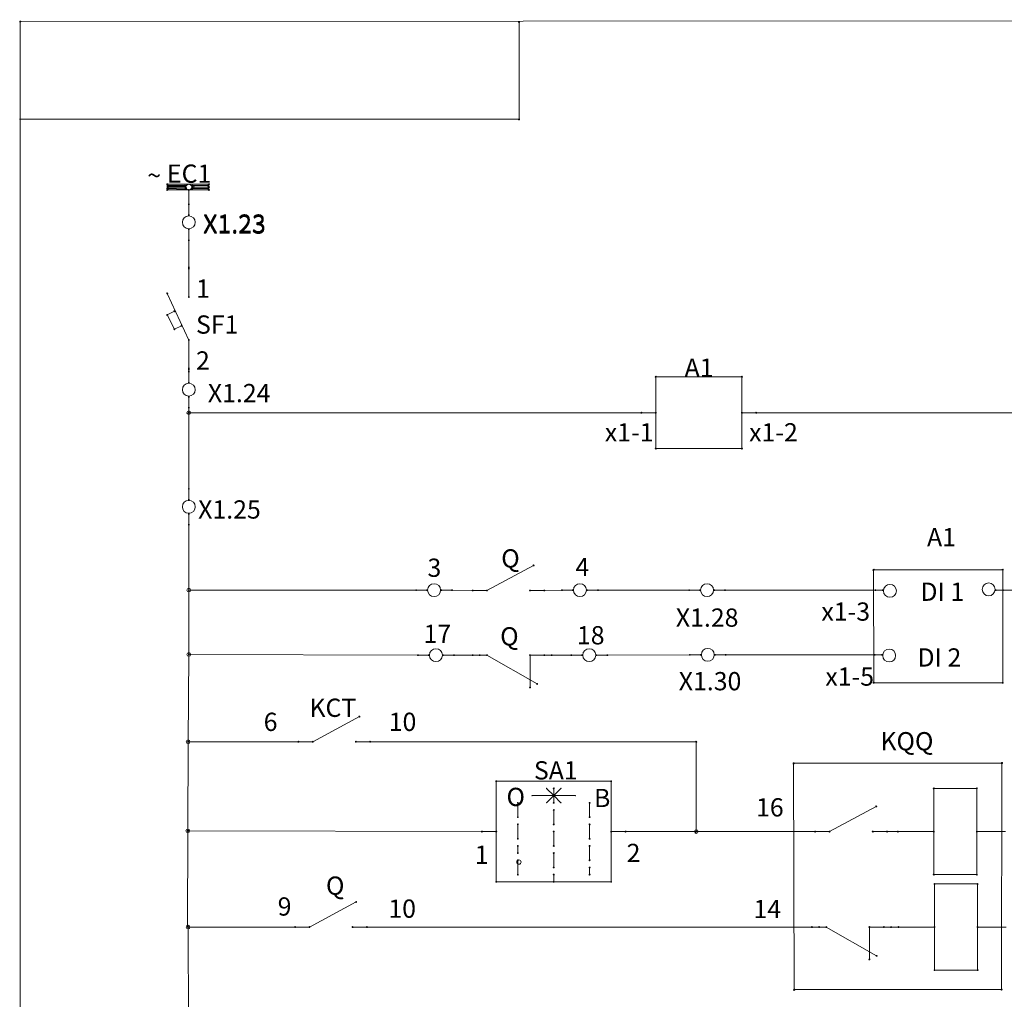
# Model space of a CAD drawing. Extents: x -24.3 to 58.9, y 0.1 to 11.8.
# Drawn here: x -7.4 to -2, y 6.1 to 11.5 of the extents above; entities that cross this region are included whole.
import ezdxf

# ---------------------------------------------------------------- set-up
doc = ezdxf.new("R2010")
doc.units = 0
doc.header["$MEASUREMENT"] = 0
doc.layers.add('SHEET2', color=3, linetype='Continuous')
doc.styles.get("Standard").update_dxf_attribs({"font": 'isocpeur.ttf'})

msp = doc.modelspace()

# ---------------------------------------------------------------- linework, layer by layer
at = {"color": 0, "linetype": 'Continuous', "lineweight": 5}
for p, q in [((-7.401, 11.4455), (-7.401, 0.1471)), ((-7.4002, 11.4463), (8.1475, 11.4565)), ((-4.6663, 11.4431), (-4.6663, 10.9104)), ((-7.401, 10.9112), (-4.6659, 10.9108))]:
    msp.add_line(p, q, dxfattribs=at)
for centre, radius, start, end in [((-7.401, 11.4455), 0.0025, 0, 180), ((-7.401, 11.4455), 0.0025, 180, 0), ((-7.4002, 11.4463), 0.0025, 0, 180), ((-7.4002, 11.4463), 0.0025, 180, 0), ((-4.6663, 11.4431), 0.0025, 0, 180), ((-4.6663, 11.4431), 0.0025, 180, 0), ((-7.401, 10.9112), 0.0025, 0, 180), ((-7.401, 10.9112), 0.0025, 180, 0), ((-4.6663, 10.9104), 0.0025, 0, 180), ((-4.6663, 10.9104), 0.0025, 180, 0), ((-4.6659, 10.9108), 0.0025, 0, 180), ((-4.6659, 10.9108), 0.0025, 180, 0), ((-6.5947, 10.5549), 0.00246, 0, 180), ((-6.5947, 10.5549), 0.00246, 0, 180), ((-6.5947, 10.5549), 0.00246, 180, 0), ((-6.5947, 10.5549), 0.00246, 180, 0), ((-6.5947, 10.5313), 0.00246, 0, 180), ((-6.5947, 10.5313), 0.00246, 180, 0), ((-6.5947, 10.5234), 0.00246, 0, 180), ((-6.5947, 10.5234), 0.00246, 0, 180), ((-6.5947, 10.5234), 0.00246, 180, 0), ((-6.5947, 10.5234), 0.00246, 180, 0), ((-6.5907, 10.5471), 0.00246, 0, 180), ((-6.5907, 10.5471), 0.00246, 180, 0), ((-6.5907, 10.5431), 0.00246, 0, 180), ((-6.5907, 10.5431), 0.00246, 180, 0), ((-6.5907, 10.5353), 0.00246, 0, 180), ((-6.5907, 10.5353), 0.00246, 180, 0), ((-6.5907, 10.5313), 0.00246, 0, 180), ((-6.5907, 10.5313), 0.00246, 0, 180), ((-6.5907, 10.5313), 0.00246, 180, 0), ((-6.5907, 10.5313), 0.00246, 180, 0), ((-6.4962, 10.5471), 0.00246, 0, 180), ((-6.4962, 10.5471), 0.00246, 180, 0), ((-6.4962, 10.5431), 0.00246, 0, 180), ((-6.4962, 10.5431), 0.00246, 180, 0), ((-6.4962, 10.5274), 0.00246, 0, 180), ((-6.4962, 10.5274), 0.00246, 180, 0), ((-6.4923, 10.5353), 0.00246, 0, 180), ((-6.4923, 10.5353), 0.00246, 180, 0), ((-6.4766, 10.5234), 0.0025, 0, 180), ((-6.4766, 10.5234), 0.0025, 180, 0), ((-6.4569, 10.5471), 0.00246, 0, 180), ((-6.4569, 10.5471), 0.00246, 180, 0), ((-6.4569, 10.5392), 0.00246, 0, 180), ((-6.4569, 10.5392), 0.00246, 180, 0), ((-6.4569, 10.5313), 0.00246, 0, 180), ((-6.4569, 10.5313), 0.00246, 180, 0), ((-6.449, 10.5392), 0.00246, 0, 180), ((-6.449, 10.5392), 0.00246, 0, 180), ((-6.449, 10.5392), 0.00246, 180, 0), ((-6.449, 10.5392), 0.00246, 180, 0), ((-6.3703, 10.5471), 0.00246, 0, 180), ((-6.3703, 10.5471), 0.00246, 180, 0), ((-6.3703, 10.5313), 0.00246, 0, 180), ((-6.3703, 10.5313), 0.00246, 180, 0), ((-6.3663, 10.5549), 0.00246, 0, 180), ((-6.3663, 10.5549), 0.00246, 0, 180), ((-6.3663, 10.5549), 0.00246, 180, 0), ((-6.3663, 10.5549), 0.00246, 180, 0), ((-6.3663, 10.5392), 0.00246, 0, 180), ((-6.3663, 10.5392), 0.00246, 180, 0), ((-6.3663, 10.5234), 0.00246, 0, 180), ((-6.3663, 10.5234), 0.00246, 0, 180), ((-6.3663, 10.5234), 0.00246, 180, 0), ((-6.3663, 10.5234), 0.00246, 180, 0), ((-6.4766, 10.4447), 0.0025, 0, 180), ((-6.4766, 10.4447), 0.0025, 0, 180), ((-6.4766, 10.4447), 0.0025, 180, 0), ((-6.4766, 10.4447), 0.0025, 180, 0), ((-6.4766, 10.3856), 0.0025, 0, 180), ((-6.4766, 10.3856), 0.0025, 180, 0), ((-6.4766, 10.3069), 0.0025, 0, 180), ((-6.4766, 10.3069), 0.0025, 180, 0), ((-6.4766, 10.2479), 0.0025, 0, 180), ((-6.4766, 10.2479), 0.0025, 180, 0), ((-6.4766, 10.2479), 0.00246, 0, 180), ((-6.4766, 10.2479), 0.00246, 180, 0), ((-6.4766, 10.1002), 0.0025, 0, 180), ((-6.4766, 10.1002), 0.0025, 180, 0), ((-6.4766, 10.0923), 0.0025, 0, 180), ((-6.4766, 10.0923), 0.0025, 180, 0), ((-6.4766, 10.1002), 0.00246, 0, 180), ((-6.4766, 10.1002), 0.00246, 180, 0), ((-6.4766, 10.0947), 0.00246, 0, 180), ((-6.4766, 10.0947), 0.00246, 180, 0), ((-6.5947, 9.9569), 0.00246, 0, 180), ((-6.5947, 9.9569), 0.00246, 180, 0), ((-6.4766, 9.9372), 0.00246, 0, 180), ((-6.4766, 9.9372), 0.00246, 180, 0), ((-6.5947, 9.8388), 0.00246, 0, 180), ((-6.5947, 9.8388), 0.00246, 0, 180), ((-6.5947, 9.8388), 0.00246, 180, 0), ((-6.5947, 9.8388), 0.00246, 180, 0), ((-6.5553, 9.8585), 0.00246, 0, 180), ((-6.5553, 9.8585), 0.00246, 180, 0), ((-6.5159, 9.7797), 0.00246, 0, 180), ((-6.5159, 9.7797), 0.00246, 180, 0), ((-6.5553, 9.7601), 0.00246, 0, 180), ((-6.5553, 9.7601), 0.00246, 0, 180), ((-6.5553, 9.7601), 0.00246, 180, 0), ((-6.5553, 9.7601), 0.00246, 180, 0), ((-6.4766, 9.701), 0.00246, 0, 180), ((-6.4766, 9.701), 0.00246, 0, 180), ((-6.4766, 9.701), 0.00246, 180, 0), ((-6.4766, 9.701), 0.00246, 180, 0), ((-6.4766, 9.5471), 0.0025, 0, 180), ((-6.4766, 9.5471), 0.0025, 180, 0), ((-6.4766, 9.5392), 0.0025, 0, 180), ((-6.4766, 9.5392), 0.0025, 0, 180), ((-6.4766, 9.5392), 0.0025, 180, 0), ((-6.4766, 9.5392), 0.0025, 180, 0), ((-6.4766, 9.5274), 0.0025, 0, 180), ((-6.4766, 9.5274), 0.0025, 0, 180), ((-6.4766, 9.5274), 0.0025, 180, 0), ((-6.4766, 9.5274), 0.0025, 180, 0), ((-6.4766, 9.5435), 0.00246, 0, 180), ((-6.4766, 9.5435), 0.00246, 180, 0), ((-3.9175, 9.4998), 0.00246, 0, 180), ((-3.9175, 9.4998), 0.00246, 0, 180), ((-3.9175, 9.4998), 0.00246, 180, 0), ((-3.9175, 9.4998), 0.00246, 180, 0), ((-3.4451, 9.4998), 0.00246, 0, 180), ((-3.4451, 9.4998), 0.00246, 0, 180), ((-3.4451, 9.4998), 0.00246, 180, 0), ((-3.4451, 9.4998), 0.00246, 180, 0), ((-6.4766, 9.4683), 0.0025, 0, 180), ((-6.4766, 9.4683), 0.0025, 180, 0), ((-6.4766, 9.3896), 0.0025, 0, 180), ((-6.4766, 9.3896), 0.0025, 180, 0), ((-6.4766, 9.303), 0.01, 0, 180), ((-6.4766, 9.303), 0.01, 180, 0), ((-6.4766, 9.3305), 0.0025, 0, 180), ((-6.4766, 9.3305), 0.0025, 180, 0), ((-6.4766, 9.3305), 0.00246, 0, 180), ((-6.4766, 9.3305), 0.00246, 180, 0), ((-6.4766, 9.303), 0.00246, 0, 180), ((-6.4766, 9.303), 0.00246, 0, 180), ((-6.4766, 9.303), 0.00246, 0, 180), ((-6.4766, 9.303), 0.00246, 180, 0), ((-6.4766, 9.303), 0.00246, 180, 0), ((-6.4766, 9.303), 0.00246, 180, 0), ((-3.9962, 9.303), 0.0025, 0, 180), ((-3.9962, 9.303), 0.00246, 0, 180), ((-3.9962, 9.303), 0.00246, 180, 0), ((-3.9962, 9.303), 0.0025, 180, 0), ((-3.9175, 9.303), 0.0025, 0, 180), ((-3.9175, 9.303), 0.0025, 180, 0), ((-3.4451, 9.303), 0.0025, 0, 180), ((-3.4451, 9.303), 0.0025, 180, 0), ((-3.3663, 9.303), 0.0025, 0, 180), ((-3.3663, 9.303), 0.00246, 0, 180), ((-3.3663, 9.303), 0.00246, 180, 0), ((-3.3663, 9.303), 0.0025, 180, 0), ((-3.9175, 9.1061), 0.00246, 0, 180), ((-3.9175, 9.1061), 0.00246, 0, 180), ((-3.9175, 9.1061), 0.00246, 180, 0), ((-3.9175, 9.1061), 0.00246, 180, 0), ((-3.4451, 9.1061), 0.00246, 0, 180), ((-3.4451, 9.1061), 0.00246, 0, 180), ((-3.4451, 9.1061), 0.00246, 180, 0), ((-3.4451, 9.1061), 0.00246, 180, 0), ((-6.4766, 8.8856), 0.0025, 0, 180), ((-6.4766, 8.8856), 0.0025, 180, 0), ((-6.4766, 8.8856), 0.00246, 0, 180), ((-6.4766, 8.8856), 0.00246, 180, 0), ((-6.4766, 8.8266), 0.0025, 0, 180), ((-6.4766, 8.8266), 0.0025, 180, 0), ((-6.4766, 8.7479), 0.0025, 0, 180), ((-6.4766, 8.7479), 0.0025, 180, 0), ((-6.4766, 8.6888), 0.0025, 0, 180), ((-6.4766, 8.6888), 0.0025, 180, 0), ((-6.4766, 8.6888), 0.00246, 0, 180), ((-6.4766, 8.6888), 0.00246, 180, 0), ((-4.5868, 8.4664), 0.00246, 0, 180), ((-4.5868, 8.4664), 0.00246, 180, 0), ((-2.7246, 8.4408), 0.00246, 0, 180), ((-2.7246, 8.4408), 0.00246, 180, 0), ((-2.7226, 8.4427), 0.00246, 0, 180), ((-2.7226, 8.4427), 0.00246, 180, 0), ((-2.0179, 8.4427), 0.00246, 0, 180), ((-2.0179, 8.4427), 0.00246, 180, 0), ((-2.0159, 8.4427), 0.00246, 0, 180), ((-2.0159, 8.4427), 0.00246, 180, 0), ((-6.4766, 8.3305), 0.01, 0, 180), ((-6.4766, 8.3305), 0.01, 180, 0), ((-6.4766, 8.3305), 0.00246, 0, 180), ((-6.4766, 8.3305), 0.00246, 0, 180), ((-6.4766, 8.3305), 0.00246, 0, 180), ((-6.4766, 8.3305), 0.00246, 180, 0), ((-6.4766, 8.3305), 0.00246, 180, 0), ((-6.4766, 8.3305), 0.00246, 180, 0), ((-5.2305, 8.3305), 0.00246, 0, 180), ((-5.2305, 8.3305), 0.0025, 0, 180), ((-5.2305, 8.3305), 0.00246, 180, 0), ((-5.2305, 8.3305), 0.0025, 180, 0), ((-5.1714, 8.3305), 0.0025, 0, 180), ((-5.1714, 8.3305), 0.0025, 180, 0), ((-5.0927, 8.3305), 0.0025, 0, 180), ((-5.0927, 8.3305), 0.0025, 180, 0), ((-5.0336, 8.3305), 0.00246, 0, 180), ((-5.0336, 8.3305), 0.0025, 0, 180), ((-5.0336, 8.3305), 0.00246, 180, 0), ((-5.0336, 8.3305), 0.0025, 180, 0), ((-4.9214, 8.3286), 0.0025, 0, 180), ((-4.9214, 8.3286), 0.00246, 0, 180), ((-4.9214, 8.3286), 0.00246, 0, 180), ((-4.9214, 8.3286), 0.00246, 180, 0), ((-4.9214, 8.3286), 0.0025, 180, 0), ((-4.9214, 8.3286), 0.00246, 180, 0), ((-4.8427, 8.3286), 0.0025, 0, 180), ((-4.8427, 8.3286), 0.00246, 0, 180), ((-4.8427, 8.3286), 0.00246, 0, 180), ((-4.8427, 8.3286), 0.0025, 180, 0), ((-4.8427, 8.3286), 0.00246, 180, 0), ((-4.8427, 8.3286), 0.00246, 180, 0), ((-4.6065, 8.3286), 0.0025, 0, 180), ((-4.6065, 8.3286), 0.0025, 180, 0), ((-4.6065, 8.3286), 0.00246, 0, 180), ((-4.6065, 8.3286), 0.00246, 180, 0), ((-4.5277, 8.3286), 0.0025, 0, 180), ((-4.5277, 8.3286), 0.00246, 0, 180), ((-4.5277, 8.3286), 0.00246, 0, 180), ((-4.5277, 8.3286), 0.00246, 180, 0), ((-4.5277, 8.3286), 0.0025, 180, 0), ((-4.5277, 8.3286), 0.00246, 180, 0), ((-4.4313, 8.3305), 0.0025, 0, 180), ((-4.4313, 8.3305), 0.0025, 180, 0), ((-4.4313, 8.3305), 0.00246, 0, 180), ((-4.4313, 8.3305), 0.00246, 180, 0), ((-4.3722, 8.3305), 0.0025, 0, 180), ((-4.3722, 8.3305), 0.0025, 180, 0), ((-4.2935, 8.3305), 0.0025, 0, 180), ((-4.2935, 8.3305), 0.0025, 180, 0), ((-4.2344, 8.3305), 0.00246, 0, 180), ((-4.2344, 8.3305), 0.0025, 0, 180), ((-4.2344, 8.3305), 0.00246, 180, 0), ((-4.2344, 8.3305), 0.0025, 180, 0), ((-3.7344, 8.3305), 0.00246, 0, 180), ((-3.7344, 8.3305), 0.0025, 0, 180), ((-3.7344, 8.3305), 0.00246, 180, 0), ((-3.7344, 8.3305), 0.0025, 180, 0), ((-3.6754, 8.3305), 0.0025, 0, 180), ((-3.6754, 8.3305), 0.0025, 180, 0), ((-3.5966, 8.3305), 0.0025, 0, 180), ((-3.5966, 8.3305), 0.0025, 180, 0), ((-3.5376, 8.3305), 0.0025, 0, 180), ((-3.5376, 8.3305), 0.0025, 180, 0), ((-3.5376, 8.3305), 0.00246, 0, 180), ((-3.5376, 8.3305), 0.00246, 180, 0), ((-2.7128, 8.3305), 0.0025, 0, 180), ((-2.7128, 8.3305), 0.0025, 180, 0), ((-2.7128, 8.3305), 0.00246, 0, 180), ((-2.7128, 8.3305), 0.00246, 180, 0), ((-2.6734, 8.3305), 0.0025, 0, 180), ((-2.6734, 8.3305), 0.0025, 180, 0), ((-2.0533, 8.3305), 0.0025, 0, 180), ((-2.0533, 8.3305), 0.0025, 180, 0), ((-2.014, 8.3305), 0.0025, 0, 180), ((-2.014, 8.3305), 0.0025, 180, 0), ((-2.014, 8.3305), 0.00246, 0, 180), ((-2.014, 8.3305), 0.00246, 180, 0), ((-6.4766, 7.9782), 0.01, 0, 180), ((-6.4766, 7.9782), 0.01, 180, 0), ((-6.4766, 7.9782), 0.00246, 0, 180), ((-6.4766, 7.9782), 0.00246, 0, 180), ((-6.4766, 7.9782), 0.00246, 0, 180), ((-6.4766, 7.9782), 0.00246, 180, 0), ((-6.4766, 7.9782), 0.00246, 180, 0), ((-6.4766, 7.9782), 0.00246, 180, 0), ((-5.2207, 7.9742), 0.0025, 0, 180), ((-5.2207, 7.9742), 0.0025, 180, 0), ((-5.2207, 7.9742), 0.00246, 0, 180), ((-5.2207, 7.9742), 0.00246, 180, 0), ((-5.1616, 7.9742), 0.0025, 0, 180), ((-5.1616, 7.9742), 0.0025, 180, 0), ((-5.0829, 7.9742), 0.0025, 0, 180), ((-5.0829, 7.9742), 0.0025, 180, 0), ((-5.0238, 7.9742), 0.00246, 0, 180), ((-5.0238, 7.9742), 0.0025, 0, 180), ((-5.0238, 7.9742), 0.00246, 180, 0), ((-5.0238, 7.9742), 0.0025, 180, 0), ((-4.9214, 7.9742), 0.00246, 0, 180), ((-4.9214, 7.9742), 0.0025, 0, 180), ((-4.9214, 7.9742), 0.00246, 0, 180), ((-4.9214, 7.9742), 0.00246, 180, 0), ((-4.9214, 7.9742), 0.0025, 180, 0), ((-4.9214, 7.9742), 0.00246, 180, 0), ((-4.8821, 7.9742), 0.0025, 0, 180), ((-4.8821, 7.9742), 0.0025, 180, 0), ((-4.8427, 7.9742), 0.00246, 0, 180), ((-4.8427, 7.9742), 0.00246, 0, 180), ((-4.8427, 7.9742), 0.00246, 180, 0), ((-4.8427, 7.9742), 0.00246, 180, 0), ((-4.6065, 7.9742), 0.00246, 0, 180), ((-4.6065, 7.9742), 0.00246, 0, 180), ((-4.6065, 7.9742), 0.00246, 180, 0), ((-4.6065, 7.9742), 0.00246, 180, 0), ((-4.5277, 7.9742), 0.0025, 0, 180), ((-4.5277, 7.9742), 0.0025, 180, 0), ((-4.4884, 7.9742), 0.0025, 0, 180), ((-4.4884, 7.9742), 0.0025, 180, 0), ((-4.4884, 7.9742), 0.00246, 0, 180), ((-4.4884, 7.9742), 0.00246, 0, 180), ((-4.4884, 7.9742), 0.00246, 180, 0), ((-4.4884, 7.9742), 0.00246, 180, 0), ((-4.3801, 7.9742), 0.00246, 0, 180), ((-4.3801, 7.9742), 0.0025, 0, 180), ((-4.3801, 7.9742), 0.00246, 180, 0), ((-4.3801, 7.9742), 0.0025, 180, 0), ((-4.321, 7.9742), 0.0025, 0, 180), ((-4.321, 7.9742), 0.0025, 180, 0), ((-4.2423, 7.9742), 0.0025, 0, 180), ((-4.2423, 7.9742), 0.0025, 180, 0), ((-4.1833, 7.9742), 0.0025, 0, 180), ((-4.1833, 7.9742), 0.0025, 180, 0), ((-4.1833, 7.9742), 0.00246, 0, 180), ((-4.1833, 7.9742), 0.00246, 180, 0), ((-3.7305, 7.9762), 0.00246, 0, 180), ((-3.7305, 7.9762), 0.0025, 0, 180), ((-3.7305, 7.9762), 0.00246, 180, 0), ((-3.7305, 7.9762), 0.0025, 180, 0), ((-3.6714, 7.9762), 0.0025, 0, 180), ((-3.6714, 7.9762), 0.0025, 180, 0), ((-3.5927, 7.9762), 0.0025, 0, 180), ((-3.5927, 7.9762), 0.0025, 180, 0), ((-3.5336, 7.9762), 0.00246, 0, 180), ((-3.5336, 7.9762), 0.0025, 0, 180), ((-3.5336, 7.9762), 0.00246, 180, 0), ((-3.5336, 7.9762), 0.0025, 180, 0), ((-2.7167, 7.9762), 0.00246, 0, 180), ((-2.7167, 7.9762), 0.0025, 0, 180), ((-2.7167, 7.9762), 0.00246, 180, 0), ((-2.7167, 7.9762), 0.0025, 180, 0), ((-2.6773, 7.9762), 0.0025, 0, 180), ((-2.6773, 7.9762), 0.0025, 180, 0), ((-2.7226, 7.8246), 0.00246, 0, 180), ((-2.7226, 7.8227), 0.00246, 0, 180), ((-2.0159, 7.8227), 0.00246, 0, 180), ((-2.0159, 7.8227), 0.00246, 0, 180), ((-4.6065, 7.7971), 0.00246, 0, 180), ((-4.6065, 7.7971), 0.00246, 180, 0), ((-4.5671, 7.8167), 0.00246, 0, 180), ((-4.5671, 7.8167), 0.00246, 180, 0), ((-2.7226, 7.8246), 0.00246, 180, 0), ((-2.7226, 7.8227), 0.00246, 180, 0), ((-2.0159, 7.8227), 0.00246, 180, 0), ((-2.0159, 7.8227), 0.00246, 180, 0), ((-5.5415, 7.6376), 0.00246, 0, 180), ((-5.5415, 7.6376), 0.00246, 180, 0), ((-6.4805, 7.4998), 0.01, 0, 180), ((-6.4805, 7.4998), 0.00246, 0, 180), ((-6.4805, 7.4998), 0.00246, 0, 180), ((-6.4805, 7.4998), 0.0025, 0, 180), ((-5.8762, 7.4998), 0.0025, 0, 180), ((-5.8762, 7.4998), 0.0025, 0, 180), ((-5.8762, 7.4998), 0.00246, 0, 180), ((-5.7974, 7.4998), 0.0025, 0, 180), ((-5.7974, 7.4998), 0.00246, 0, 180), ((-5.7974, 7.4998), 0.00246, 0, 180), ((-5.5612, 7.4998), 0.0025, 0, 180), ((-5.5612, 7.4998), 0.00246, 0, 180), ((-5.4825, 7.4998), 0.0025, 0, 180), ((-5.4825, 7.4998), 0.0025, 0, 180), ((-5.4825, 7.4998), 0.00246, 0, 180), ((-3.6951, 7.4998), 0.0025, 0, 180), ((-3.6951, 7.4998), 0.0025, 0, 180), ((-6.4805, 7.4998), 0.01, 180, 0), ((-6.4805, 7.4998), 0.00246, 180, 0), ((-6.4805, 7.4998), 0.00246, 180, 0), ((-6.4805, 7.4998), 0.0025, 180, 0), ((-5.8762, 7.4998), 0.0025, 180, 0), ((-5.8762, 7.4998), 0.0025, 180, 0), ((-5.8762, 7.4998), 0.00246, 180, 0), ((-5.7974, 7.4998), 0.0025, 180, 0), ((-5.7974, 7.4998), 0.00246, 180, 0), ((-5.7974, 7.4998), 0.00246, 180, 0), ((-5.5612, 7.4998), 0.0025, 180, 0), ((-5.5612, 7.4998), 0.00246, 180, 0), ((-5.4825, 7.4998), 0.0025, 180, 0), ((-5.4825, 7.4998), 0.0025, 180, 0), ((-5.4825, 7.4998), 0.00246, 180, 0), ((-3.6951, 7.4998), 0.0025, 180, 0), ((-3.6951, 7.4998), 0.0025, 180, 0), ((-3.1616, 7.3817), 0.0025, 0, 180), ((-3.1616, 7.3797), 0.0025, 0, 180), ((-3.1616, 7.3817), 0.0025, 180, 0), ((-3.1616, 7.3797), 0.0025, 180, 0), ((-2.0199, 7.3837), 0.0025, 0, 180), ((-2.0199, 7.3817), 0.0025, 0, 180), ((-2.0199, 7.3837), 0.0025, 180, 0), ((-2.0199, 7.3817), 0.0025, 180, 0), ((-4.7915, 7.2833), 0.00246, 0, 180), ((-4.7915, 7.2833), 0.00246, 0, 180), ((-4.1616, 7.2833), 0.00246, 0, 180), ((-4.1616, 7.2833), 0.00246, 0, 180), ((-4.7915, 7.2833), 0.00246, 180, 0), ((-4.7915, 7.2833), 0.00246, 180, 0), ((-4.5159, 7.2439), 0.000984, 0, 180), ((-4.5159, 7.2439), 0.000984, 180, 0), ((-4.4766, 7.2439), 0.00246, 0, 180), ((-4.4766, 7.2439), 0.00246, 180, 0), ((-4.4372, 7.2439), 0.000984, 0, 180), ((-4.4372, 7.2439), 0.000984, 180, 0), ((-4.1616, 7.2833), 0.00246, 180, 0), ((-4.1616, 7.2833), 0.00246, 180, 0), ((-2.3939, 7.2439), 0.00246, 0, 180), ((-2.3939, 7.2439), 0.00246, 0, 180), ((-2.3939, 7.2439), 0.00246, 180, 0), ((-2.3939, 7.2439), 0.00246, 180, 0), ((-2.1577, 7.2439), 0.00246, 0, 180), ((-2.1577, 7.2439), 0.00246, 0, 180), ((-2.1577, 7.2439), 0.00246, 180, 0), ((-2.1577, 7.2439), 0.00246, 180, 0), ((-4.5947, 7.2045), 0.000984, 0, 180), ((-4.5947, 7.2045), 0.000984, 180, 0), ((-4.4766, 7.2045), 0.000984, 0, 180), ((-4.4766, 7.2045), 0.000984, 0, 180), ((-4.4766, 7.2045), 0.000984, 0, 180), ((-4.4766, 7.2045), 0.000984, 0, 180), ((-4.4766, 7.2045), 0.000984, 0, 180), ((-4.4766, 7.2045), 0.000984, 0, 180), ((-4.4766, 7.2045), 0.000984, 180, 0), ((-4.4766, 7.2045), 0.000984, 180, 0), ((-4.4766, 7.2045), 0.000984, 180, 0), ((-4.4766, 7.2045), 0.000984, 180, 0), ((-4.4766, 7.2045), 0.000984, 180, 0), ((-4.4766, 7.2045), 0.000984, 180, 0), ((-4.3585, 7.2045), 0.000984, 0, 180), ((-4.3585, 7.2045), 0.000984, 180, 0), ((-4.6734, 7.1652), 0.00246, 0, 180), ((-4.6734, 7.1652), 0.00246, 180, 0), ((-4.5159, 7.1652), 0.000984, 0, 180), ((-4.5159, 7.1652), 0.000984, 180, 0), ((-4.4766, 7.1652), 0.00246, 0, 180), ((-4.4766, 7.1652), 0.00246, 180, 0), ((-4.4766, 7.1258), 0.00246, 0, 180), ((-4.4766, 7.1258), 0.00246, 180, 0), ((-4.4372, 7.1652), 0.000984, 0, 180), ((-4.4372, 7.1652), 0.000984, 180, 0), ((-4.2797, 7.1652), 0.00246, 0, 180), ((-4.2797, 7.1652), 0.00246, 180, 0), ((-2.7088, 7.1455), 0.00246, 0, 180), ((-2.7088, 7.1455), 0.00246, 180, 0), ((-4.6734, 7.0864), 0.00246, 0, 180), ((-4.6734, 7.0864), 0.00246, 180, 0), ((-4.2797, 7.0864), 0.00246, 0, 180), ((-4.2797, 7.0864), 0.00246, 180, 0), ((-6.4825, 7.0116), 0.01, 0, 180), ((-4.6734, 7.0471), 0.00246, 0, 180), ((-4.6734, 7.0471), 0.00246, 180, 0), ((-4.4766, 7.0471), 0.00246, 0, 180), ((-4.4766, 7.0471), 0.00246, 180, 0), ((-4.2797, 7.0471), 0.00246, 0, 180), ((-4.2797, 7.0471), 0.00246, 180, 0), ((-3.6951, 7.0077), 0.01, 0, 180), ((-6.4825, 7.0116), 0.01, 180, 0), ((-6.4825, 7.0116), 0.0025, 0, 180), ((-6.4825, 7.0116), 0.0025, 180, 0), ((-6.4825, 7.0116), 0.00246, 0, 180), ((-6.4825, 7.0116), 0.00246, 0, 180), ((-6.4825, 7.0116), 0.00246, 180, 0), ((-6.4825, 7.0116), 0.00246, 180, 0), ((-6.4766, 7.0116), 0.0025, 0, 180), ((-6.4766, 7.0116), 0.0025, 0, 180), ((-6.4766, 7.0116), 0.0025, 180, 0), ((-6.4766, 7.0116), 0.0025, 180, 0), ((-4.8703, 7.0077), 0.0025, 0, 180), ((-4.8703, 7.0077), 0.0025, 0, 180), ((-4.8703, 7.0077), 0.0025, 180, 0), ((-4.8703, 7.0077), 0.0025, 180, 0), ((-4.7915, 7.0077), 0.0025, 0, 180), ((-4.7915, 7.0077), 0.0025, 180, 0), ((-4.6734, 6.9683), 0.00246, 0, 180), ((-4.6734, 6.9683), 0.00246, 180, 0), ((-4.4766, 7.0077), 0.00246, 0, 180), ((-4.4766, 7.0077), 0.00246, 180, 0), ((-4.2797, 6.9683), 0.00246, 0, 180), ((-4.2797, 6.9683), 0.00246, 180, 0), ((-4.1616, 7.0077), 0.0025, 0, 180), ((-4.1616, 7.0077), 0.0025, 180, 0), ((-4.0829, 7.0077), 0.0025, 0, 180), ((-4.0829, 7.0077), 0.0025, 0, 180), ((-4.0829, 7.0077), 0.0025, 180, 0), ((-4.0829, 7.0077), 0.0025, 180, 0), ((-3.6951, 7.0077), 0.01, 180, 0), ((-3.6951, 7.0077), 0.0025, 0, 180), ((-3.6951, 7.0077), 0.0025, 0, 180), ((-3.6951, 7.0077), 0.0025, 0, 180), ((-3.6951, 7.0077), 0.0025, 180, 0), ((-3.6951, 7.0077), 0.0025, 180, 0), ((-3.6951, 7.0077), 0.0025, 180, 0), ((-3.0435, 7.0077), 0.0025, 0, 180), ((-3.0435, 7.0077), 0.0025, 0, 180), ((-3.0435, 7.0077), 0.00246, 0, 180), ((-3.0435, 7.0077), 0.0025, 180, 0), ((-3.0435, 7.0077), 0.0025, 180, 0), ((-3.0435, 7.0077), 0.00246, 180, 0), ((-2.9647, 7.0077), 0.0025, 0, 180), ((-2.9647, 7.0077), 0.00246, 0, 180), ((-2.9647, 7.0077), 0.00246, 0, 180), ((-2.9647, 7.0077), 0.0025, 180, 0), ((-2.9647, 7.0077), 0.00246, 180, 0), ((-2.9647, 7.0077), 0.00246, 180, 0), ((-2.7285, 7.0077), 0.0025, 0, 180), ((-2.7285, 7.0077), 0.00246, 0, 180), ((-2.7285, 7.0077), 0.0025, 180, 0), ((-2.7285, 7.0077), 0.00246, 180, 0), ((-2.6498, 7.0077), 0.0025, 0, 180), ((-2.6498, 7.0077), 0.0025, 0, 180), ((-2.6498, 7.0077), 0.0025, 180, 0), ((-2.6498, 7.0077), 0.0025, 180, 0), ((-2.6498, 7.0077), 0.00246, 0, 180), ((-2.6498, 7.0077), 0.00246, 180, 0), ((-2.5907, 7.0077), 0.0025, 0, 180), ((-2.5907, 7.0077), 0.0025, 0, 180), ((-2.5907, 7.0077), 0.0025, 180, 0), ((-2.5907, 7.0077), 0.0025, 180, 0), ((-2.3939, 7.0077), 0.0025, 0, 180), ((-2.3939, 7.0077), 0.0025, 180, 0), ((-2.1577, 7.0077), 0.0025, 0, 180), ((-2.1577, 7.0077), 0.0025, 180, 0), ((-4.6734, 6.929), 0.00246, 0, 180), ((-4.6734, 6.929), 0.00246, 180, 0), ((-4.4766, 6.929), 0.00246, 0, 180), ((-4.4766, 6.929), 0.00246, 180, 0), ((-4.2797, 6.929), 0.00246, 0, 180), ((-4.2797, 6.929), 0.00246, 180, 0), ((-4.6734, 6.8896), 0.00246, 0, 180), ((-4.6734, 6.8896), 0.00246, 180, 0), ((-4.4766, 6.8896), 0.00246, 0, 180), ((-4.4766, 6.8896), 0.00246, 180, 0), ((-4.6734, 6.8502), 0.00246, 0, 180), ((-4.6734, 6.8502), 0.00246, 180, 0), ((-4.4766, 6.8108), 0.00246, 0, 180), ((-4.4766, 6.8108), 0.00246, 180, 0), ((-4.2797, 6.8502), 0.00246, 0, 180), ((-4.2797, 6.8502), 0.00246, 180, 0), ((-4.2797, 6.8108), 0.00246, 0, 180), ((-4.2797, 6.8108), 0.00246, 180, 0), ((-4.6734, 6.7715), 0.00246, 0, 180), ((-4.6734, 6.7715), 0.00246, 180, 0), ((-4.4766, 6.7715), 0.00246, 0, 180), ((-4.4766, 6.7715), 0.00246, 180, 0), ((-4.2797, 6.7715), 0.00246, 0, 180), ((-4.2797, 6.7715), 0.00246, 180, 0), ((-2.3939, 6.7715), 0.00246, 0, 180), ((-2.3939, 6.7715), 0.00246, 0, 180), ((-2.3939, 6.7715), 0.00246, 180, 0), ((-2.3939, 6.7715), 0.00246, 180, 0), ((-2.1577, 6.7715), 0.00246, 0, 180), ((-2.1577, 6.7715), 0.00246, 0, 180), ((-2.1577, 6.7715), 0.00246, 180, 0), ((-2.1577, 6.7715), 0.00246, 180, 0), ((-4.7915, 6.7321), 0.00246, 0, 180), ((-4.7915, 6.7321), 0.00246, 0, 180), ((-4.7915, 6.7321), 0.00246, 180, 0), ((-4.7915, 6.7321), 0.00246, 180, 0), ((-4.4766, 6.7321), 0.00246, 0, 180), ((-4.4766, 6.7321), 0.00246, 180, 0), ((-4.1616, 6.7321), 0.00246, 0, 180), ((-4.1616, 6.7321), 0.00246, 0, 180), ((-4.1616, 6.7321), 0.00246, 180, 0), ((-4.1616, 6.7321), 0.00246, 180, 0), ((-2.3899, 6.7203), 0.00246, 0, 180), ((-2.3899, 6.7203), 0.00246, 0, 180), ((-2.3899, 6.7203), 0.00246, 180, 0), ((-2.3899, 6.7203), 0.00246, 180, 0), ((-2.1537, 6.7203), 0.00246, 0, 180), ((-2.1537, 6.7203), 0.00246, 0, 180), ((-2.1537, 6.7203), 0.00246, 180, 0), ((-2.1537, 6.7203), 0.00246, 180, 0), ((-5.5592, 6.6219), 0.00246, 0, 180), ((-5.5592, 6.6219), 0.00246, 180, 0), ((-6.4805, 6.4841), 0.01, 0, 180), ((-6.4805, 6.4841), 0.01, 180, 0), ((-6.4844, 6.4919), 0.0025, 0, 180), ((-6.4844, 6.4919), 0.00246, 0, 180), ((-6.4844, 6.4919), 0.0025, 180, 0), ((-6.4844, 6.4919), 0.00246, 180, 0), ((-6.4805, 6.4841), 0.0025, 0, 180), ((-6.4805, 6.4841), 0.0025, 0, 180), ((-6.4805, 6.4841), 0.00246, 0, 180), ((-6.4805, 6.4841), 0.0025, 180, 0), ((-6.4805, 6.4841), 0.00246, 180, 0), ((-6.4805, 6.4841), 0.0025, 180, 0), ((-5.8939, 6.4841), 0.0025, 0, 180), ((-5.8939, 6.4841), 0.0025, 0, 180), ((-5.8939, 6.4841), 0.0025, 180, 0), ((-5.8939, 6.4841), 0.0025, 180, 0), ((-5.8939, 6.4841), 0.00246, 0, 180), ((-5.8939, 6.4841), 0.00246, 180, 0), ((-5.8151, 6.4841), 0.0025, 0, 180), ((-5.8151, 6.4841), 0.00246, 0, 180), ((-5.8151, 6.4841), 0.00246, 0, 180), ((-5.8151, 6.4841), 0.0025, 180, 0), ((-5.8151, 6.4841), 0.00246, 180, 0), ((-5.8151, 6.4841), 0.00246, 180, 0), ((-5.5789, 6.4841), 0.0025, 0, 180), ((-5.5789, 6.4841), 0.00246, 0, 180), ((-5.5789, 6.4841), 0.0025, 180, 0), ((-5.5789, 6.4841), 0.00246, 180, 0), ((-5.5002, 6.4841), 0.0025, 0, 180), ((-5.5002, 6.4841), 0.0025, 0, 180), ((-5.5002, 6.4841), 0.0025, 180, 0), ((-5.5002, 6.4841), 0.0025, 180, 0), ((-5.5002, 6.4841), 0.00246, 0, 180), ((-5.5002, 6.4841), 0.00246, 180, 0), ((-3.0612, 6.4841), 0.0025, 0, 180), ((-3.0612, 6.4841), 0.0025, 0, 180), ((-3.0612, 6.4841), 0.00246, 0, 180), ((-3.0612, 6.4841), 0.0025, 180, 0), ((-3.0612, 6.4841), 0.0025, 180, 0), ((-3.0612, 6.4841), 0.00246, 180, 0), ((-3.0218, 6.4841), 0.0025, 0, 180), ((-3.0218, 6.4841), 0.0025, 180, 0), ((-2.9825, 6.4841), 0.00246, 0, 180), ((-2.9825, 6.4841), 0.00246, 0, 180), ((-2.9825, 6.4841), 0.00246, 180, 0), ((-2.9825, 6.4841), 0.00246, 180, 0), ((-2.7462, 6.4841), 0.00246, 0, 180), ((-2.7462, 6.4841), 0.00246, 0, 180), ((-2.7462, 6.4841), 0.00246, 180, 0), ((-2.7462, 6.4841), 0.00246, 180, 0), ((-2.6675, 6.4841), 0.0025, 0, 180), ((-2.6675, 6.4841), 0.0025, 180, 0), ((-2.6281, 6.4841), 0.0025, 0, 180), ((-2.6281, 6.4841), 0.0025, 0, 180), ((-2.6281, 6.4841), 0.00246, 0, 180), ((-2.6281, 6.4841), 0.0025, 180, 0), ((-2.6281, 6.4841), 0.0025, 180, 0), ((-2.6281, 6.4841), 0.00246, 180, 0), ((-2.5868, 6.4841), 0.0025, 0, 180), ((-2.5868, 6.4841), 0.0025, 0, 180), ((-2.5868, 6.4841), 0.0025, 180, 0), ((-2.5868, 6.4841), 0.0025, 180, 0), ((-2.3899, 6.4841), 0.0025, 0, 180), ((-2.3899, 6.4841), 0.0025, 180, 0), ((-2.1537, 6.4841), 0.0025, 0, 180), ((-2.1537, 6.4841), 0.0025, 180, 0), ((-2.7069, 6.3266), 0.00246, 0, 180), ((-2.7069, 6.3266), 0.00246, 180, 0), ((-2.7462, 6.3069), 0.00246, 0, 180), ((-2.7462, 6.3069), 0.00246, 180, 0), ((-2.3899, 6.2479), 0.00246, 0, 180), ((-2.3899, 6.2479), 0.00246, 0, 180), ((-2.3899, 6.2479), 0.00246, 180, 0), ((-2.3899, 6.2479), 0.00246, 180, 0), ((-2.1537, 6.2479), 0.00246, 0, 180), ((-2.1537, 6.2479), 0.00246, 0, 180), ((-2.1537, 6.2479), 0.00246, 180, 0), ((-2.1537, 6.2479), 0.00246, 180, 0), ((-3.1596, 6.1396), 0.0025, 0, 180), ((-3.1596, 6.1396), 0.0025, 180, 0), ((-3.1577, 6.1416), 0.0025, 0, 180), ((-3.1577, 6.1416), 0.0025, 180, 0), ((-2.0218, 6.1416), 0.0025, 0, 180), ((-2.0218, 6.1416), 0.0025, 0, 180), ((-2.0218, 6.1416), 0.0025, 180, 0), ((-2.0218, 6.1416), 0.0025, 180, 0)]:
    msp.add_arc(centre, radius, start, end, dxfattribs=at)
at = {"layer": 'SHEET2', "color": 0, "linetype": 'Continuous', "lineweight": 5}
for p, q in [((-6.5947, 10.5234), (-6.5947, 10.5549)), ((-6.5947, 10.5549), (-6.3663, 10.5549)), ((-6.5947, 10.5313), (-6.5907, 10.5313)), ((-6.3663, 10.5234), (-6.5947, 10.5234)), ((-6.5907, 10.5471), (-6.4962, 10.5471)), ((-6.5907, 10.5431), (-6.4962, 10.5431)), ((-6.5907, 10.5353), (-6.4923, 10.5353)), ((-6.5907, 10.5313), (-6.4962, 10.5274)), ((-6.4766, 10.5234), (-6.4766, 10.4447)), ((-6.4569, 10.5471), (-6.3703, 10.5471)), ((-6.4569, 10.5392), (-6.449, 10.5392)), ((-6.4569, 10.5313), (-6.3703, 10.5313)), ((-6.449, 10.5392), (-6.3663, 10.5392)), ((-6.3663, 10.5549), (-6.3663, 10.5234)), ((-6.4766, 10.3856), (-6.4766, 10.4447)), ((-6.4766, 10.3069), (-6.4766, 10.2479)), ((-6.4766, 10.1002), (-6.4766, 10.2479)), ((-6.4766, 10.0923), (-6.4766, 10.1002)), ((-6.4766, 10.0947), (-6.4766, 9.9372)), ((-6.5947, 9.9569), (-6.4766, 9.701)), ((-6.5553, 9.8585), (-6.5947, 9.8388)), ((-6.5947, 9.8388), (-6.5553, 9.7601)), ((-6.5553, 9.7601), (-6.5159, 9.7797)), ((-6.4766, 9.701), (-6.4766, 9.5435)), ((-6.4766, 9.5471), (-6.4766, 9.5392)), ((-6.4766, 9.5274), (-6.4766, 9.5392)), ((-6.4766, 9.4683), (-6.4766, 9.5274)), ((-3.9175, 9.1061), (-3.9175, 9.4998)), ((-3.9175, 9.4998), (-3.4451, 9.4998)), ((-3.4451, 9.4998), (-3.4451, 9.1061)), ((-6.4766, 9.3896), (-6.4766, 9.3305)), ((-6.4766, 9.303), (-6.4766, 9.3305)), ((-3.9962, 9.303), (-6.4766, 9.303)), ((-6.4766, 8.8856), (-6.4766, 9.303)), ((-3.9175, 9.303), (-3.9962, 9.303)), ((-3.4451, 9.303), (-3.3663, 9.303)), ((-3.3663, 9.303), (-1.4372, 9.303)), ((-3.4451, 9.1061), (-3.9175, 9.1061)), ((-6.4766, 8.8266), (-6.4766, 8.8856)), ((-6.4766, 8.7479), (-6.4766, 8.6888)), ((-6.4766, 8.6888), (-6.4766, 8.3305)), ((-4.8427, 8.3286), (-4.5868, 8.4664)), ((-2.7246, 8.4408), (-2.7226, 7.8246)), ((-2.0179, 8.4427), (-2.7226, 8.4427)), ((-2.0159, 8.4427), (-2.0159, 7.8227)), ((-5.2305, 8.3305), (-6.4766, 8.3305)), ((-6.4766, 8.3305), (-6.4766, 7.9782)), ((-5.1714, 8.3305), (-5.2305, 8.3305)), ((-5.0927, 8.3305), (-5.0336, 8.3305)), ((-5.0336, 8.3305), (-4.9214, 8.3286)), ((-4.9214, 8.3286), (-4.8427, 8.3286)), ((-4.8427, 8.3286), (-4.9214, 8.3286)), ((-4.6065, 8.3286), (-4.5277, 8.3286)), ((-4.6065, 8.3286), (-4.5277, 8.3286)), ((-4.4313, 8.3305), (-4.5277, 8.3286)), ((-4.3722, 8.3305), (-4.4313, 8.3305)), ((-4.2935, 8.3305), (-4.2344, 8.3305)), ((-4.2344, 8.3305), (-3.7344, 8.3305)), ((-3.6754, 8.3305), (-3.7344, 8.3305)), ((-3.5966, 8.3305), (-3.5376, 8.3305)), ((-3.5376, 8.3305), (-2.7128, 8.3305)), ((-2.6734, 8.3305), (-2.7128, 8.3305)), ((-2.0533, 8.3305), (-2.014, 8.3305)), ((-1.4392, 8.3305), (-2.014, 8.3305)), ((-6.4766, 7.9782), (-6.4805, 7.4998)), ((-5.2207, 7.9742), (-6.4766, 7.9782)), ((-5.1616, 7.9742), (-5.2207, 7.9742)), ((-5.0829, 7.9742), (-5.0238, 7.9742)), ((-5.0238, 7.9742), (-4.9214, 7.9742)), ((-4.9214, 7.9742), (-4.8427, 7.9742)), ((-4.8821, 7.9742), (-4.9214, 7.9742)), ((-4.8427, 7.9742), (-4.5671, 7.8167)), ((-4.6065, 7.9742), (-4.6065, 7.7971)), ((-4.6065, 7.9742), (-4.4884, 7.9742)), ((-4.5277, 7.9742), (-4.4884, 7.9742)), ((-4.3801, 7.9742), (-4.4884, 7.9742)), ((-4.321, 7.9742), (-4.3801, 7.9742)), ((-4.2423, 7.9742), (-4.1833, 7.9742)), ((-4.1833, 7.9742), (-3.7305, 7.9762)), ((-3.6714, 7.9762), (-3.7305, 7.9762)), ((-3.5927, 7.9762), (-3.5336, 7.9762)), ((-3.5336, 7.9762), (-2.7167, 7.9762)), ((-2.6773, 7.9762), (-2.7167, 7.9762)), ((-2.7226, 7.8227), (-2.0159, 7.8227)), ((-5.7974, 7.4998), (-5.5415, 7.6376)), ((-6.4805, 7.4998), (-6.4825, 7.0116)), ((-5.8762, 7.4998), (-6.4805, 7.4998)), ((-5.8762, 7.4998), (-5.7974, 7.4998)), ((-5.7974, 7.4998), (-5.8762, 7.4998)), ((-5.5612, 7.4998), (-5.4825, 7.4998)), ((-5.5612, 7.4998), (-5.4825, 7.4998)), ((-5.4825, 7.4998), (-3.6951, 7.4998)), ((-3.6951, 7.4998), (-3.6951, 7.0077)), ((-2.0199, 7.3817), (-3.1616, 7.3817)), ((-3.1616, 7.3797), (-3.1596, 6.1396)), ((-2.0218, 6.1416), (-2.0199, 7.3837)), ((-4.7915, 7.2833), (-4.1616, 7.2833)), ((-4.7915, 6.7321), (-4.7915, 7.2833)), ((-4.4766, 7.2045), (-4.5159, 7.2439)), ((-4.4766, 7.2045), (-4.4372, 7.2439)), ((-4.4766, 7.2439), (-4.4766, 7.1652)), ((-4.1616, 7.2833), (-4.1616, 6.7321)), ((-2.3939, 7.2439), (-2.3939, 6.7715)), ((-2.1577, 7.2439), (-2.3939, 7.2439)), ((-2.1577, 6.7715), (-2.1577, 7.2439)), ((-4.4766, 7.2045), (-4.5947, 7.2045)), ((-4.4766, 7.2045), (-4.5159, 7.1652)), ((-4.4766, 7.2045), (-4.4372, 7.1652)), ((-4.4766, 7.2045), (-4.3585, 7.2045)), ((-4.6734, 7.1652), (-4.6734, 7.0864)), ((-4.4766, 7.1258), (-4.4766, 7.0471)), ((-4.2797, 7.1652), (-4.2797, 7.0864)), ((-2.9647, 7.0077), (-2.7088, 7.1455)), ((-4.6734, 7.0471), (-4.6734, 6.9683)), ((-4.2797, 7.0471), (-4.2797, 6.9683)), ((-6.4825, 7.0116), (-6.4844, 6.4919)), ((-6.4766, 7.0116), (-6.4825, 7.0116)), ((-4.8703, 7.0077), (-6.4766, 7.0116)), ((-4.7915, 7.0077), (-4.8703, 7.0077)), ((-4.4766, 7.0077), (-4.4766, 6.929)), ((-4.1616, 7.0077), (-4.0829, 7.0077)), ((-4.0829, 7.0077), (-3.6951, 7.0077)), ((-3.6951, 7.0077), (-3.0435, 7.0077)), ((-3.0435, 7.0077), (-2.9647, 7.0077)), ((-2.9647, 7.0077), (-3.0435, 7.0077)), ((-2.7285, 7.0077), (-2.6498, 7.0077)), ((-2.7285, 7.0077), (-2.6498, 7.0077)), ((-2.5907, 7.0077), (-2.6498, 7.0077)), ((-2.3939, 7.0077), (-2.5907, 7.0077)), ((-2.1577, 7.0077), (-2.0002, 7.0077)), ((-4.6734, 6.929), (-4.6734, 6.8896)), ((-4.2797, 6.929), (-4.2797, 6.8502)), ((-4.4766, 6.8896), (-4.4766, 6.8108)), ((-4.6734, 6.7715), (-4.6734, 6.8502)), ((-4.2797, 6.8108), (-4.2797, 6.7715)), ((-4.4766, 6.7715), (-4.4766, 6.7321)), ((-2.3939, 6.7715), (-2.1577, 6.7715)), ((-4.1616, 6.7321), (-4.7915, 6.7321)), ((-2.3899, 6.7203), (-2.3899, 6.2479)), ((-2.1537, 6.7203), (-2.3899, 6.7203)), ((-2.1537, 6.2479), (-2.1537, 6.7203)), ((-5.8151, 6.4841), (-5.5592, 6.6219)), ((-6.4805, 6.4841), (-6.4844, 6.4919)), ((-5.8939, 6.4841), (-6.4805, 6.4841)), ((-6.4805, 6.4841), (-6.4766, 5.4939)), ((-5.8939, 6.4841), (-5.8151, 6.4841)), ((-5.8151, 6.4841), (-5.8939, 6.4841)), ((-5.5789, 6.4841), (-5.5002, 6.4841)), ((-5.5789, 6.4841), (-5.5002, 6.4841)), ((-5.5002, 6.4841), (-3.0612, 6.4841)), ((-3.0612, 6.4841), (-2.9825, 6.4841)), ((-3.0218, 6.4841), (-3.0612, 6.4841)), ((-2.9825, 6.4841), (-2.7069, 6.3266)), ((-2.7462, 6.4841), (-2.7462, 6.3069)), ((-2.7462, 6.4841), (-2.6281, 6.4841)), ((-2.6675, 6.4841), (-2.6281, 6.4841)), ((-2.5868, 6.4841), (-2.6281, 6.4841)), ((-2.3899, 6.4841), (-2.5868, 6.4841)), ((-2.1537, 6.4841), (-1.9962, 6.4841)), ((-2.3899, 6.2479), (-2.1537, 6.2479)), ((-3.1577, 6.1416), (-2.0218, 6.1416))]:
    msp.add_line(p, q, dxfattribs=at)
for centre, radius, start, end in [((-6.4766, 10.5392), 0.0157, 0, 180), ((-6.4766, 10.5392), 0.0157, 180, 0), ((-6.4766, 10.3463), 0.0354, 90, 270), ((-6.4766, 10.3463), 0.0354, 270, 90), ((-6.4766, 9.429), 0.0354, 90, 270), ((-6.4766, 9.429), 0.0354, 270, 90), ((-6.4766, 8.7872), 0.0354, 90, 270), ((-6.4766, 8.7872), 0.0354, 270, 90), ((-5.1321, 8.3305), 0.0354, 0, 180), ((-4.3329, 8.3305), 0.0354, 0, 180), ((-3.636, 8.3305), 0.0354, 0, 180), ((-2.0927, 8.3345), 0.0354, 0, 180), ((-5.1321, 8.3305), 0.0354, 180, 0), ((-4.3329, 8.3305), 0.0354, 180, 0), ((-3.636, 8.3305), 0.0354, 180, 0), ((-2.634, 8.3266), 0.0354, 0, 180), ((-2.634, 8.3266), 0.0354, 180, 0), ((-2.0927, 8.3345), 0.0354, 180, 0), ((-5.1222, 7.9742), 0.0354, 0, 180), ((-4.2817, 7.9742), 0.0354, 0, 180), ((-3.6321, 7.9762), 0.0354, 0, 180), ((-2.638, 7.9723), 0.0354, 0, 180), ((-5.1222, 7.9742), 0.0354, 180, 0), ((-4.2817, 7.9742), 0.0354, 180, 0), ((-3.6321, 7.9762), 0.0354, 180, 0), ((-2.638, 7.9723), 0.0354, 180, 0), ((-4.6675, 6.8404), 0.0118, 0, 180), ((-4.6675, 6.8404), 0.0118, 180, 0)]:
    msp.add_arc(centre, radius, start, end, dxfattribs=at)

# ---------------------------------------------------------------- texts
at = {"layer": 'SHEET2', "color": 0, "lineweight": 5}
for s, p in [('EС1', (-6.5964, 10.5628)), ('~', (-6.704, 10.553)), ('Х1.23', (-6.3978, 10.2896)), ('Х1.23', (-6.3978, 10.2837)), ('1', (-6.4372, 9.9329)), ('SF1', (-6.4372, 9.736)), ('2', (-6.4372, 9.5392)), ('A1', (-3.7594, 9.4998)), ('Х1.24', (-6.3722, 9.3604)), ('x1-1', (-4.1965, 9.1455)), ('x1-2', (-3.4057, 9.1455)), ('Х1.25', (-6.4254, 8.7226)), ('A1', (-2.4307, 8.5707)), ('Q', (-4.7642, 8.4545)), ('3', (-5.1686, 8.4034)), ('4', (-4.3575, 8.4073)), ('DI 1', (-2.4671, 8.2719)), ('x1-3', (-3.0095, 8.1632)), ('Х1.28', (-3.8073, 8.1301)), ('17', (-5.1899, 8.0412)), ('Q', (-4.7701, 8.0274)), ('18', (-4.3494, 8.0333)), ('DI 2', (-2.4829, 7.9116)), ('Х1.30', (-3.7915, 7.7817)), ('x1-5', (-2.9878, 7.8069)), ('KCT', (-5.8156, 7.636)), ('6', (-6.0662, 7.5589)), ('10', (-5.3809, 7.5589)), ('KQQ', (-2.6861, 7.4526)), ('SA1', (-4.5852, 7.2931)), ('O', (-4.7353, 7.1475)), ('B', (-4.2558, 7.1416)), ('16', (-3.3679, 7.0904)), ('1', (-4.9096, 6.8305)), ('2', (-4.077, 6.8404)), ('Q', (-5.7248, 6.6612)), ('9', (-5.9894, 6.5471)), ('10', (-5.3829, 6.5353)), ('14', (-3.3816, 6.5333))]:
    msp.add_text(s, height=0.1, dxfattribs=at).set_placement(p)

doc.saveas('drawing.dxf')
